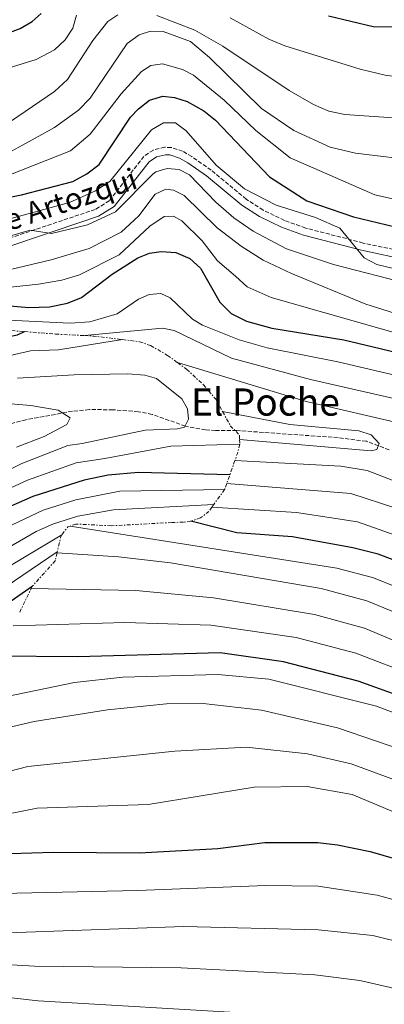
# Model space of a CAD drawing. Units: metres. Extents: x 637871 to 641323, y 4743693 to 4746075.
# Drawn here: x 640443 to 640597, y 4745288 to 4745704 of the extents above; entities that cross this region are included whole.
import ezdxf
from ezdxf.enums import TextEntityAlignment as Align

# ---------------------------------------------------------------- set-up
doc = ezdxf.new("R2010")
doc.units = ezdxf.units.M
doc.header["$MEASUREMENT"] = 0
doc.linetypes.add('DGN Style 3', pattern=[2.435890702152634, 1.739921930109024, -0.6959687720436097])
doc.linetypes.add('DGN Style 7', pattern=[3.4798438602180486, 1.565929737098122, -0.6959687720436097, 0.5219765790327072, -0.6959687720436097])
for name, color, linetype, lineweight in [('Barranco lineal', 142, 'DGN Style 3', 13), ('Camino', 7, 'DGN Style 3', 0), ('Curva de nivel directora', 30, 'Continuous', 30), ('Curva de nivel intermedia', 30, 'Continuous', 0), ('Escarpado', 30, 'DGN Style 7', 0), ('Margen derecho', 7, 'Continuous', 0), ('Texto de Área (paraje) menor', 7, 'Continuous', 0)]:
    doc.layers.add(name, color=color, linetype=linetype, lineweight=lineweight)
doc.styles.add('Style-Arial', font='arial.ttf')

msp = doc.modelspace()

# ---------------------------------------------------------------- linework, layer by layer
at = {"layer": 'Barranco lineal', "color": 142, "linetype": 'DGN Style 3', "lineweight": 13}
msp.add_polyline3d([(640599.5, 4745522.180000001, 729.8000000000029), (640589.8799999999, 4745525.800000001, 729.529999999999), (640577.9299999997, 4745527.300000001, 729.2400000000052), (640535.0800000001, 4745530.34, 726.8300000000019), (640526.1100000005, 4745530.300000001, 717.7700000000042), (640521.8499999996, 4745530.619999999, 715.25), (640513.4100000003, 4745532.16, 713.7400000000052), (640499.3399999999, 4745537.15, 712), (640493.54, 4745538.24, 711.3000000000029), (640482.8300000001, 4745539.130000001, 710.0399999999936), (640472.8200000003, 4745539.15, 710.0099999999949), (640465.6100000005, 4745538.5, 710.1199999999953), (640445.9900000002, 4745534.850000001, 708.8500000000058), (640410.7400000002, 4745525.9, 704.9100000000036)], dxfattribs=at)
at = {"layer": 'Camino', "color": 7, "linetype": 'DGN Style 3', "lineweight": 0}
msp.add_polyline3d([(640627.5399999988, 4745601.210000002, 771.3399999999967), (640588.5300000004, 4745609.560000001, 770.5000000000001), (640564.1999999982, 4745615.900000001, 769.3000000000029), (640555.2799999998, 4745619.130000001, 768.6300000000048), (640546.2600000009, 4745623.470000002, 768.350000000006), (640539.1200000016, 4745628.070000002, 768.1199999999955), (640524.2699999989, 4745640.400000001, 767.4900000000054), (640516.1299999984, 4745646.060000001, 767.8999999999943), (640512.2300000002, 4745648.369999999, 768.0599999999977), (640507.3700000009, 4745649.940000001, 767.9900000000052), (640504.7199999979, 4745650.01, 767.9600000000065), (640499.8500000017, 4745648.850000001, 768.100000000006), (640495.8799999978, 4745646.17, 768.2100000000065), (640481.2100000004, 4745627.380000001, 766.6499999999944), (640475.2699999993, 4745623.730000001, 766.1799999999931), (640430.7899999992, 4745608.840000001, 763.3399999999967)], dxfattribs=at)
at = {"layer": 'Curva de nivel directora', "color": 30, "linetype": 'Continuous', "lineweight": 30, "flags": 128}
for points, elevation in [([(640309.4399999991, 4745717.039999999), (640310.730000001, 4745688.810000001), (640313.1600000005, 4745683.859999999), (640318.099999998, 4745679.289999999), (640327.5300000005, 4745674.250000001), (640345.8599999989, 4745669.449999999), (640350.839999999, 4745668.870000001), (640358.480000001, 4745669.440000001), (640363.1999999996, 4745671.100000001), (640367.9800000006, 4745673.789999999), (640372.2699999999, 4745677.940000001), (640380.0199999993, 4745687.580000001), (640384.4999999986, 4745690.750000001), (640395.4299999987, 4745693.300000001), (640423.5899999996, 4745695.04), (640436.7900000006, 4745697.619999999), (640443.5000000007, 4745700.270000001), (640448.6399999993, 4745703.210000002), (640452.3799999988, 4745706.54)], 800.0000000000001), ([(640573.8699999999, 4745705.529999999), (640592.7699999983, 4745701.060000001), (640601.5500000003, 4745700.970000003)], 800.0000000000001), ([(640391.6800000002, 4745619.41), (640444.1499999989, 4745629.930000001), (640465.7999999988, 4745635.62), (640471.769999999, 4745638.74), (640477.0099999983, 4745642.75), (640490.16, 4745662.680000002), (640493.6099999989, 4745666.300000003), (640498.1699999988, 4745669.91), (640503.7999999991, 4745671.640000002), (640508.759999999, 4745671.039999999)], 775.0000000000001), ([(640508.759999999, 4745671.039999999), (640514.1399999991, 4745669.369999999), (640521.209999999, 4745665.380000002), (640526.1599999999, 4745661.45), (640548.99, 4745637.560000001), (640564.7799999993, 4745627.37), (640584.5199999983, 4745620.590000001), (640612.5799999987, 4745613.810000001)], 775.0000000000001), ([(640367.2499999997, 4745562.160000001), (640389.2999999997, 4745569.95), (640404.7400000005, 4745578.9), (640414.1199999992, 4745582.36), (640426.1199999999, 4745584.140000002), (640447.1999999998, 4745582.36), (640455.8999999993, 4745582.640000002), (640463.6100000006, 4745584.11), (640469.44, 4745586.530000002), (640482.4499999987, 4745596.450000001), (640493.2899999993, 4745603.260000002), (640498.1599999998, 4745605.210000004), (640503.1199999996, 4745605.960000002), (640509.2999999999, 4745605.590000001), (640515.25, 4745603.060000001), (640519.7999999986, 4745598.880000001), (640527.919999999, 4745584.539999999), (640532.7600000004, 4745579.840000001), (640539.1599999998, 4745576.49), (640549.8999999998, 4745573.570000002), (640580.4099999999, 4745568.640000001), (640611.66, 4745561.190000001)], 750.0000000000001), ([(640219.3299999998, 4745534.86), (640225.2099999984, 4745540.470000001), (640247.4899999987, 4745544.529999999), (640277.239999999, 4745544.980000001), (640293.7799999993, 4745544.230000001), (640335.8299999997, 4745539.930000001), (640343.4899999998, 4745540.480000001), (640354.0099999985, 4745543.07), (640378.3299999996, 4745552.359999999), (640411.6000000001, 4745560.529999999), (640432.2099999986, 4745568.740000002), (640442.3799999986, 4745570.740000002), (640445.4199999984, 4745572.109999999)], 725.0000000000005), ([(640532.1900000004, 4745511.65), (640493.5300000008, 4745512.530000002), (640480.77, 4745511.490000002), (640470.6200000001, 4745509.350000001), (640448.9000000008, 4745502.510000001), (640433.4099999988, 4745495.730000001), (640418.7799999996, 4745486.000000002), (640394.7400000002, 4745466.689999999), (640379.4400000004, 4745458.529999999), (640362.8599999998, 4745454.220000002), (640330.2100000004, 4745449.199999999), (640288.5600000002, 4745441.15), (640264.5900000001, 4745438.910000001), (640250.7799999989, 4745435.320000002)], 725.0000000000005), ([(640861.530000001, 4745428.190000001), (640832.6199999988, 4745421.750000001), (640822.4699999989, 4745420.210000001), (640809.980000001, 4745419.830000001), (640798.4400000006, 4745420.689999999), (640793.5999999993, 4745421.980000001), (640784.5099999988, 4745428.930000001), (640769.779999999, 4745437.550000002), (640756.7500000001, 4745443.119999999), (640742.8899999997, 4745447.570000002), (640723.5399999998, 4745450.84), (640679.3999999994, 4745454.66), (640648.1600000005, 4745460), (640618.0399999992, 4745469.289999999), (640594.8299999991, 4745478.030000002), (640584.1399999983, 4745480.810000001), (640558.6100000002, 4745485.42), (640535.199999999, 4745487.060000001), (640515.6700000003, 4745491.970000002)], 750.0000000000001), ([(640199.5199999994, 4745364.49), (640220.8799999988, 4745379.480000001), (640249.1299999993, 4745392.52), (640271.9100000003, 4745405.180000001), (640290.1399999983, 4745412.490000002), (640303.8199999997, 4745415.11), (640350.9100000005, 4745417.970000002), (640374.8600000005, 4745422.75), (640394.0799999986, 4745428.249999999), (640405.8800000005, 4745434.830000003), (640448.6799999997, 4745464.52)], 750.0000000000005), ([(641052.449999999, 4745382.289999999), (641018.8899999999, 4745388.020000001), (640999.8700000007, 4745394.439999999), (640994.0199999991, 4745395.670000001), (640983.3999999998, 4745395.4), (640968.7599999993, 4745392.980000002), (640911.5399999986, 4745379.039999999), (640881.6399999986, 4745374.49), (640832.8800000005, 4745362.250000001), (640826.6199999996, 4745361.62), (640818.1699999984, 4745362.09), (640792.4699999985, 4745365.160000001), (640774.759999999, 4745368.920000001), (640732.9099999998, 4745382.730000001), (640659.3099999997, 4745401.310000001), (640606.0099999995, 4745417.380000002), (640586.4800000007, 4745424.410000001), (640554.8199999994, 4745432.580000001), (640528.0300000008, 4745436.390000002), (640467.8699999986, 4745434.630000004), (640432.7099999991, 4745435.02)], 775.0000000000003), ([(640290.5899999996, 4745284.27), (640298.6699999998, 4745292.480000001), (640308.6399999987, 4745298.029999999), (640316.8499999986, 4745304.84), (640340.5899999985, 4745331.51), (640351.0599999981, 4745339.57), (640355.4099999999, 4745342.04), (640361.579999999, 4745344.029999999), (640374.2599999993, 4745346.480000001), (640430.0899999996, 4745351.28), (640457.6099999992, 4745352.180000002), (640494.0400000003, 4745351.83), (640527.1700000003, 4745353.770000001), (640547.0099999997, 4745356.300000001), (640569.3899999983, 4745356.260000001), (640577.6999999987, 4745355.330000001), (640591.5199999989, 4745352.440000001), (640622.57, 4745343.390000001)], 800.0000000000002)]:
    msp.add_lwpolyline(points, dxfattribs=dict(at, elevation=elevation))
at = {"layer": 'Curva de nivel intermedia', "color": 30, "linetype": 'Continuous', "lineweight": 0, "flags": 128}
for points, elevation in [([(640532.3500000013, 4745704.75), (640548.7100000007, 4745695.749999999), (640555.3899999993, 4745692.900000001), (640587.2899999998, 4745682.99), (640597.7900000007, 4745680.539999999), (640605.130000001, 4745679.499999999), (640616.8800000015, 4745679.890000001), (640624.100000001, 4745681.180000001), (640627.750000001, 4745682.720000001), (640634.0300000019, 4745687.869999999), (640642.1600000013, 4745698.04), (640650.5200000008, 4745715.74)], 795), ([(640253.820000001, 4745702.3), (640259.7900000011, 4745698.029999998), (640263.7899999998, 4745691.130000001), (640264.3600000021, 4745688.649999999), (640264.6700000005, 4745680.17), (640261.0100000015, 4745656.939999999), (640261.6100000006, 4745652.029999998), (640262.5200000004, 4745649.730000001), (640265.4100000004, 4745645.569999998), (640267.7100000003, 4745643.74), (640276.9700000007, 4745639.960000001), (640283.740000001, 4745638.800000001), (640316.9800000006, 4745637.259999999), (640340.0400000007, 4745638.180000001), (640386.8200000009, 4745643.699999998), (640404.7100000014, 4745646.900000001), (640414.8500000001, 4745649.689999999), (640436.4300000007, 4745658.77), (640458.1000000008, 4745673.619999998), (640463.5700000003, 4745678.59), (640474.3399999995, 4745695.189999999), (640480.6100000013, 4745703.220000001), (640484.8200000002, 4745705.91)], 790.0000000000001), ([(640296.0500000003, 4745704.48), (640295.5899999997, 4745690.5), (640290.6000000008, 4745670.5), (640291.1399999995, 4745663.180000001), (640294.7200000002, 4745658.2), (640299.1399999993, 4745655.819999999), (640305.3900000011, 4745654.349999999), (640341.99, 4745654.17), (640367.7200000013, 4745655.429999998), (640380.3400000011, 4745659.13), (640394.0400000005, 4745668.759999999), (640399.1700000003, 4745671.350000001), (640450.2599999999, 4745687.039999999), (640458.0400000005, 4745691.220000001), (640462.6300000015, 4745695.369999998), (640465.8099999999, 4745700.279999999), (640467.3299999998, 4745705.789999999)], 795), ([(640501.3300000015, 4745705.699999999), (640517.3399999999, 4745699.460000001), (640529.2700000012, 4745692.779999998), (640557.24, 4745673.970000002), (640567.550000001, 4745668.019999999), (640573.9800000016, 4745665.24), (640580.8200000012, 4745663.899999999), (640607.5700000018, 4745661.970000001), (640625.0700000012, 4745662.810000001), (640636.360000001, 4745665.449999998), (640642.91, 4745668.509999999), (640647.8699999999, 4745675.23), (640657.7300000016, 4745695.310000001), (640662.5100000004, 4745700.92), (640670.7100000012, 4745705.269999999)], 790.0000000000001), ([(640388.1599999998, 4745633.609999998), (640426.0000000015, 4745643.32), (640439.8300000004, 4745648.41), (640444.6000000003, 4745650.890000001), (640458.0100000014, 4745658.41), (640468.2799999998, 4745665.63), (640473.1900000006, 4745670.71), (640488.7400000007, 4745693.92), (640493.8200000012, 4745697.51), (640498.5800000001, 4745699.130000001), (640504.0700000018, 4745698.9), (640515.5499999995, 4745694.66), (640523.650000002, 4745687.960000001), (640545.6100000005, 4745666.390000001), (640559.2699999996, 4745657.100000001), (640574.5300000014, 4745650.02), (640585.3099999995, 4745647.48), (640613.3299999997, 4745644.13)], 785.0000000000001), ([(640204.9800000022, 4745630.289999999), (640208.0399999999, 4745627.140000001), (640212.4500000001, 4745624.779999999), (640224.4400000017, 4745620.79), (640245.2300000011, 4745619.720000002), (640279.1299999999, 4745617.32), (640337.8000000013, 4745615.000000001), (640355.020000001, 4745615.230000001), (640364.8899999993, 4745616.829999999), (640389.9200000011, 4745626.51), (640438.0800000003, 4745637.929999999), (640464.8900000014, 4745648.57), (640473.0800000011, 4745655.59), (640486.1800000013, 4745672.659999999), (640494.8400000005, 4745682.020000001), (640498.8100000002, 4745684.57), (640503.77, 4745685.300000002), (640512.1600000008, 4745682.850000001), (640516.7699999999, 4745680.42), (640529.7500000017, 4745669.859999998), (640543.1300000015, 4745657.050000001), (640557.6900000017, 4745645.54), (640593.4299999999, 4745629.980000001), (640611.5000000013, 4745625.83)], 780), ([(640464.450000001, 4745626.61), (640475.4200000013, 4745631.59), (640481.4900000021, 4745635.570000002), (640499.0000000002, 4745657.439999999), (640504.2000000015, 4745660.369999998), (640509.2500000007, 4745660.33), (640513.7600000014, 4745656.91), (640526.4200000013, 4745642.520000001), (640538.3100000003, 4745632.459999999), (640551.8200000019, 4745625.58), (640568.4500000017, 4745620.289999999), (640578.7100000011, 4745615.820000002), (640588.9500000007, 4745603.3), (640594.3300000007, 4745600.449999999), (640636.4900000007, 4745590.38)], 770), ([(640119.4000000015, 4745656.349999999), (640168.7800000012, 4745657.55), (640174.9800000016, 4745656.069999999), (640185.1400000005, 4745648.869999998), (640186.5300000008, 4745643.28), (640184.5599999994, 4745628.949999998), (640185.4700000014, 4745611.179999999), (640187.2700000008, 4745593.720000001), (640187.8000000004, 4745592.66), (640189.9599999996, 4745591.34), (640199.9199999997, 4745588.909999999), (640210.5999999993, 4745588.970000001), (640227.0700000003, 4745591.31), (640251.1000000007, 4745597.09), (640277.3700000008, 4745597.779999998), (640307.8699999999, 4745595.880000001), (640326.6800000012, 4745593.270000001), (640340.3700000016, 4745593.369999998), (640346.980000001, 4745593.750000001), (640357.6699999997, 4745595.789999999), (640408.0199999993, 4745611.279999999), (640464.450000001, 4745626.61)], 770), ([(640356.9099999998, 4745588.149999999), (640372.5700000017, 4745595.460000001), (640380.6000000003, 4745597.439999999), (640403.9800000006, 4745601.09), (640423.440000002, 4745607.929999999), (640447.7400000008, 4745614.96), (640456.8600000005, 4745613.640000001), (640471.9600000011, 4745617.27), (640483.800000001, 4745622.679999999), (640499.6900000009, 4745638.600000001), (640500.8900000011, 4745639.599999999), (640505.7200000014, 4745640.980000001), (640510.7100000003, 4745640.649999999), (640515.1300000015, 4745638.419999998), (640526.3099999997, 4745626.829999999), (640533.9000000004, 4745620.26), (640542.0900000001, 4745614.509999999), (640556.1700000016, 4745607.09), (640576.0600000003, 4745600.420000001), (640608.8300000003, 4745592.079999999)], 765.0000000000001), ([(640422.7600000004, 4745594.41), (640456.6200000012, 4745602.479999999), (640472.6800000009, 4745607.31), (640486.280000002, 4745614.100000001), (640493.7100000017, 4745621.009999999), (640500.640000001, 4745630.2), (640505.1100000012, 4745632.369999998), (640508.3200000009, 4745631.9), (640512.8100000013, 4745629.690000001), (640526.8600000017, 4745615.98), (640536.9100000011, 4745608.259999999), (640546.2899999999, 4745602.279999998), (640558.2800000017, 4745596.63), (640589.6800000014, 4745583.67), (640637.7800000003, 4745568.59)], 760.0000000000001), ([(640340.7200000003, 4745560.289999999), (640385.4300000007, 4745581.67), (640403.5500000013, 4745587.519999999), (640414.3600000006, 4745589.570000002), (640435.5900000003, 4745590.460000001), (640451.2600000012, 4745592.189999999), (640461.200000001, 4745593.84), (640468.6100000007, 4745596.050000001), (640485.4600000017, 4745604.52), (640498.4100000003, 4745616.739999999), (640504.4200000005, 4745620.710000002), (640508.3400000011, 4745620.939999999), (640511.9000000017, 4745618.98), (640520.4900000015, 4745610.499999999), (640526.9199999998, 4745602.079999999), (640534.610000001, 4745595.489999999), (640539.5199999996, 4745591.06), (640549.6600000006, 4745586.52), (640617.3700000009, 4745567.199999999)], 755.0000000000001), ([(640391.5100000004, 4745565.659999999), (640414.9400000017, 4745575.470000002), (640420.6200000013, 4745576.600000001), (640432.5400000016, 4745577.219999999), (640464.7300000006, 4745575.699999999), (640472.9400000002, 4745576.249999999), (640484.4900000016, 4745579.66), (640493.5199999996, 4745585.8), (640498.0700000003, 4745587.859999998), (640503.0599999992, 4745588.25), (640506.9000000015, 4745586.369999998), (640516.3499999996, 4745577.38), (640520.6400000012, 4745574.81), (640536.0900000008, 4745568.67), (640547.9800000021, 4745565.289999999), (640577.7700000004, 4745559.329999999), (640609.6799999997, 4745551.820000002)], 745), ([(640470.7200000007, 4745570.439999999), (640503.7000000008, 4745573.640000001), (640508.5900000014, 4745572.53), (640532.9300000002, 4745560.869999999), (640566.2099999998, 4745551.850000001), (640607.6900000003, 4745542.439999999)], 740.0000000000002), ([(640218.7000000018, 4745533.66), (640246.7199999997, 4745537.720000002), (640276.5800000017, 4745538.220000001), (640333.9600000011, 4745533.32), (640343.2000000014, 4745533.439999999), (640356.6799999995, 4745536.559999999), (640382.0100000009, 4745547.140000001), (640417.120000001, 4745555.33), (640429.3200000006, 4745559.82), (640447.8800000015, 4745564), (640459.7900000006, 4745564.409999999), (640486.8000000005, 4745568.759999999)], 720), ([(640510.0100000007, 4745559.060000001), (640564.490000001, 4745542.580000001), (640605.7100000001, 4745533.07), (640620.3300000003, 4745527.929999999), (640638.4900000012, 4745519.849999999), (640653.8700000015, 4745511.480000001), (640673.5900000002, 4745499.640000001), (640677.4300000002, 4745495.32), (640678.1900000002, 4745493.970000001), (640677.8200000013, 4745490.829999999), (640673.5900000002, 4745488.689999999), (640666.640000001, 4745487.859999999), (640654.4400000013, 4745489.019999999), (640640.2800000014, 4745492.539999999), (640620.1200000001, 4745501.82), (640590.1799999999, 4745513.49), (640579.0300000008, 4745515.289999999), (640534.3200000006, 4745517.640000001)], 735.0000000000003), ([(640442.4800000014, 4745552.489999999), (640466.370000001, 4745553.869999998), (640489.1200000007, 4745554.219999999), (640496.3, 4745553.689999999), (640501.1700000005, 4745552.33), (640511.8300000001, 4745543.77), (640514.2400000019, 4745539.429999999), (640514.6599999999, 4745535.130000001), (640513.0100000004, 4745531.800000001), (640510.0900000011, 4745531), (640496.3400000003, 4745530.42), (640469.7900000009, 4745524.889999999), (640463.7000000001, 4745523.949999998), (640444.3099999998, 4745516.34), (640422.85, 4745505.680000001)], 715.0000000000002), ([(640430.9800000014, 4745542.369999998), (640448.0400000003, 4745540.949999999), (640459.6000000007, 4745538.880000002), (640464.7000000014, 4745535.67), (640463.2300000006, 4745532.859999999), (640453.7600000001, 4745527.759999999), (640442.020000001, 4745523.249999999)], 710.0000000000008), ([(640529.1200000015, 4745538.3), (640557.5199999994, 4745532.909999999), (640586.6700000007, 4745530.189999999), (640591.8600000008, 4745528.52), (640595.2800000006, 4745524.829999999), (640594.3300000007, 4745522.259999998), (640591.8699999996, 4745521.730000001), (640536.3099999998, 4745526.539999999)], 730), ([(640237.0200000014, 4745436.079999999), (640261.1700000003, 4745444.57), (640291.8600000015, 4745448.810000001), (640329.6100000015, 4745456.609999998), (640361.1299999999, 4745461.350000001), (640376.4200000007, 4745465.409999999), (640390.7500000005, 4745473.04), (640415.5400000007, 4745492.3), (640430.350000001, 4745501.859999998), (640446.6100000021, 4745509.42), (640467.16, 4745516.65), (640479.3399999995, 4745518.519999999), (640507.2200000011, 4745523.650000001), (640536.4100000004, 4745524.560000001)], 720), ([(640602.3700000006, 4745497.52), (640583.2900000011, 4745503.720000001), (640530.8700000016, 4745507.92)], 740.0000000000002), ([(640529.9300000007, 4745505.439999999), (640485.6200000005, 4745504.730000001), (640467.0300000004, 4745501.04), (640453.2400000015, 4745496.67), (640437.5300000005, 4745489.23), (640424.0099999999, 4745480.579999999), (640398.6100000015, 4745461.16), (640379.2000000011, 4745451.390000001), (640364.3399999995, 4745446.800000001), (640276.5999999996, 4745433.26)], 730), ([(640525.4500000014, 4745499.109999998), (640483.0099999997, 4745496.88), (640467.9199999999, 4745494.150000001), (640457.5800000001, 4745490.829999999), (640450.3300000014, 4745487.710000002), (640433.3799999999, 4745477.949999998), (640424.4400000012, 4745471.899999999), (640410.410000001, 4745460.34), (640397.180000001, 4745452.470000001), (640378.5400000019, 4745443.54), (640365.8300000003, 4745439.38), (640312.7500000015, 4745431.199999999), (640284.7600000004, 4745429.659999999)], 735.0000000000005), ([(640639.8400000011, 4745472.66), (640586.1500000021, 4745491.699999999), (640560.4200000007, 4745495.640000001), (640524.5800000018, 4745497.880000002)], 745), ([(640882.6399999999, 4745421.230000001), (640829.8600000006, 4745409.909999999), (640819.8100000012, 4745408.539999999), (640811.6600000019, 4745407.909999998), (640797.910000001, 4745408.850000001), (640787.8500000003, 4745412.17), (640753.7000000014, 4745426.409999999), (640737.5900000001, 4745431.310000001), (640713.3699999996, 4745436.49), (640679.9100000013, 4745441.680000001), (640642.310000001, 4745449.13), (640632.74, 4745452.230000001), (640592.4500000009, 4745468.17), (640577.4300000004, 4745472.119999999), (640464.6800000012, 4745489.929999999)], 755.0000000000001), ([(640461.1400000007, 4745486.23), (640428.7999999998, 4745466.910000001), (640414.3800000007, 4745455.640000001), (640397.1200000006, 4745445.029999998), (640371.0200000005, 4745434.369999999), (640352.6100000015, 4745431.05), (640317.2100000007, 4745426.409999999), (640295.5100000015, 4745424.919999998)], 740.0000000000006), ([(640459.2499999999, 4745479.05), (640401.4900000005, 4745439.930000001), (640395.0199999996, 4745436.51), (640377.7100000003, 4745430.079999999), (640371.8499999996, 4745428.300000001), (640349.2499999999, 4745424.319999999), (640298.9900000017, 4745419.82), (640289.4000000006, 4745420.550000001), (640271.9400000017, 4745414.909999999), (640249.6600000013, 4745401.220000001), (640221.4600000001, 4745389.649999999), (640210.9300000002, 4745384.539999997), (640207.0400000009, 4745381.410000001), (640195.4200000003, 4745368.069999998)], 745), ([(640639.3700000017, 4745437.189999999), (640626.8900000006, 4745441.499999999), (640602.0300000008, 4745453.41), (640590.0599999992, 4745458.300000001), (640570.8099999998, 4745463.58), (640507.1000000006, 4745474.369999999), (640485.1399999999, 4745476.940000001), (640459.1700000014, 4745478.65)], 760.0000000000006), ([(640896.7100000004, 4745401.99), (640829.0200000004, 4745386.130000002), (640813.6500000011, 4745384.869999998), (640799.9500000017, 4745385.689999999), (640774.1399999999, 4745390.939999999), (640743.4400000018, 4745401.259999999), (640690.6400000001, 4745415.509999998), (640636.4400000015, 4745428.119999999), (640620.2600000009, 4745433.75), (640589.1000000003, 4745446.83), (640567.9600000001, 4745452.609999998), (640525.3000000016, 4745459.650000001), (640492.4700000011, 4745462.680000001), (640448.1900000002, 4745463.509999999)], 765.0000000000002), ([(640881.9600000004, 4745386.519999998), (640830.9500000014, 4745374.189999999), (640825.1300000009, 4745373.519999999), (640813.2500000009, 4745373.779999999), (640794.1800000004, 4745375.77), (640772.0600000012, 4745380.67), (640737.5200000008, 4745392.17), (640635.9100000019, 4745418.32), (640610.3700000005, 4745426.710000001), (640585.3699999999, 4745436.28), (640560.270000001, 4745442.859999998), (640524.1600000015, 4745448.079999999), (640487.7500000005, 4745449.140000002), (640440.5800000015, 4745447.8)], 770), ([(640255.1300000007, 4745317.16), (640307.7000000001, 4745352.42), (640327.1799999997, 4745364.300000001), (640396.9800000021, 4745397.05), (640411.9800000001, 4745403.65), (640437.1799999997, 4745417.849999999), (640466.57, 4745423.84), (640487.0000000017, 4745426.069999999), (640527.1299999999, 4745427.220000001), (640548.600000001, 4745425.279999998), (640594.2100000001, 4745413.800000001), (640614.4400000006, 4745406.08), (640662.6500000012, 4745390.310000001), (640706.9300000002, 4745374.779999999), (640745.8100000012, 4745364.039999999), (640767.9500000007, 4745356.980000001), (640787.7099999996, 4745352.630000001), (640813.7699999996, 4745351.15), (640838.3699999999, 4745351.989999999), (640869.6600000003, 4745355.78)], 780), ([(640263.8099999999, 4745309.470000002), (640288.2400000005, 4745323.339999998), (640329.2200000003, 4745353.560000001), (640347.4400000015, 4745364.400000001), (640377.2000000007, 4745377.970000001), (640394.0300000017, 4745384.789999999), (640428.5800000008, 4745401.390000001), (640438.0800000003, 4745404.63), (640449.4400000017, 4745407.31), (640480.4300000003, 4745412.320000002), (640505.4100000006, 4745414.869999999), (640520.9100000017, 4745414.949999999), (640545.5700000002, 4745412.23), (640577.7500000001, 4745404.659999999), (640627.1699999999, 4745387.73), (640645.7199999997, 4745382.81), (640674.5600000003, 4745373.789999999), (640763.8500000013, 4745341.890000001), (640779.7300000022, 4745337.55), (640797.1900000012, 4745334.310000001), (640818.2100000009, 4745332.469999999), (640840.9699999995, 4745332.449999999), (640891.1900000018, 4745337.160000001)], 785.0000000000001), ([(640273.2600000004, 4745300.91), (640306.9900000015, 4745322.470000002), (640344.1600000003, 4745352.039999999), (640360.2100000011, 4745360.34), (640377.450000001, 4745366.989999999), (640396.9200000018, 4745372.749999999), (640431.3700000005, 4745384.449999998), (640446.8600000001, 4745388.289999999), (640508.910000001, 4745394.810000001), (640539.1700000009, 4745396.489999999), (640564.9699999993, 4745393.749999999), (640583.5300000003, 4745389.550000001), (640621.6600000003, 4745375.34), (640678.2400000016, 4745356.090000001), (640775.4200000005, 4745326.159999999), (640794.0399999997, 4745322.390000001), (640843.4700000007, 4745317.189999999), (640892.2500000012, 4745321.760000001)], 790.0000000000001), ([(640282.2700000004, 4745292.66), (640313.6600000013, 4745312.690000001), (640334.3500000001, 4745329.749999999), (640350.5000000015, 4745345.399999999), (640359.2800000012, 4745350.199999998), (640370.3900000001, 4745354.890000001), (640450.7800000006, 4745370.800000001), (640497.600000001, 4745372.329999999), (640542.5199999991, 4745379.679999999), (640564.9100000013, 4745379.849999999), (640583.8800000012, 4745376.48), (640648.6600000013, 4745349.3), (640676.390000001, 4745340.529999999), (640739.1500000004, 4745324.949999998), (640778.8000000003, 4745312.38), (640812.6600000008, 4745307.010000001), (640835.9800000006, 4745302.31), (640845.6200000008, 4745301.59), (640856.4100000003, 4745302.140000001)], 795), ([(640309.4600000012, 4745287.630000002), (640322.9400000017, 4745298.11), (640343.8000000004, 4745317.46), (640360.1200000016, 4745327.470000002), (640366.6600000019, 4745329.7), (640380.7800000014, 4745332.330000001), (640397.3100000008, 4745333.789999999), (640493.0800000015, 4745335.909999999), (640547.4000000008, 4745338.100000001), (640569.4700000009, 4745337.829999999), (640594.4600000003, 4745334.019999998), (640613.6000000001, 4745328.77), (640658.1500000019, 4745309.470000002), (640679.300000001, 4745301.489999999), (640735.6900000002, 4745289.86), (640741.0800000015, 4745288.080000001), (640753.1000000001, 4745281.08)], 805), ([(640321.870000001, 4745285.4), (640334.6600000008, 4745296.140000001), (640346.770000001, 4745304.63), (640360.1200000016, 4745311.219999999), (640371.7400000001, 4745315.380000001), (640382.3300000004, 4745317.76), (640395.4300000009, 4745319.25), (640442.1399999994, 4745318.220000001), (640512.8000000003, 4745320.720000001), (640569.5600000004, 4745319.4), (640592.6000000006, 4745317.009999999), (640606.87, 4745313.470000001), (640628.7700000004, 4745304.999999999), (640648.0900000012, 4745295.96), (640670.0899999999, 4745287.100000001)], 810.0000000000001), ([(640343.7800000003, 4745282.289999999), (640361.2100000002, 4745294.42), (640382.1000000002, 4745302.48), (640397.1900000023, 4745305.630000002), (640415.4300000012, 4745305.989999999), (640449.5900000016, 4745303.99), (640511.5599999997, 4745303.269999999), (640568.0700000017, 4745300.300000001), (640587.1600000003, 4745297.909999999), (640600.1199999999, 4745295.019999999), (640687.3000000007, 4745264.890000001)], 815), ([(640375.8700000008, 4745283.74), (640387.5700000019, 4745288.489999999), (640400.450000001, 4745292.089999998), (640417.1900000003, 4745293.15), (640451.1000000002, 4745289.319999999), (640541.7500000002, 4745283.999999999)], 820)]:
    msp.add_lwpolyline(points, dxfattribs=dict(at, elevation=elevation))
at = {"layer": 'Escarpado', "color": 30, "linetype": 'DGN Style 7', "lineweight": 0, "extrusion": (0.1436264205295543, 0.9794052410956916, 0.1419042812608493), "elevation": 4739930.087060506, "flags": 128}
msp.add_lwpolyline([(54864.11954450177, -678745.01099036), (54860.06214429054, -678747.7082859552), (54847.96594764409, -678749.7388343246)], dxfattribs=at)
at = {"layer": 'Escarpado', "color": 30, "linetype": 'DGN Style 7', "lineweight": 0, "extrusion": (0.1239753594954088, 0.4749684976797626, 0.8712261683683598), "elevation": 2334022.373541483, "flags": 128}
msp.add_lwpolyline([(578741.1226022334, -4140976.823100104), (578741.1216139761, -4140972.137654656), (578741.3971584833, -4140968.531898811)], dxfattribs=at)
at = {"layer": 'Escarpado', "color": 30, "linetype": 'DGN Style 7', "lineweight": 0, "extrusion": (-0.02481039313330034, 0.4912457808498393, 0.8706675755934654), "elevation": 2315963.520348866, "flags": 128}
msp.add_lwpolyline([(-879088.9106969186, -4098026.976323579), (-879088.9106969186, -4098024.69930799)], dxfattribs=at)
at = {"layer": 'Escarpado', "color": 30, "linetype": 'DGN Style 7', "lineweight": 0, "extrusion": (0.6540227292058218, 0.1956315340780838, 0.7307411118559185), "elevation": 1347834.133582229, "flags": 128}
msp.add_lwpolyline([(4362919.826181307, -1441699.055218565), (4362914.697818424, -1441693.913526806), (4362911.502540953, -1441690.720111412)], dxfattribs=at)
at = {"layer": 'Escarpado', "color": 30, "linetype": 'DGN Style 7', "lineweight": 0, "extrusion": (-0.247012468849163, 0.552607368424255, 0.7959961913201977), "elevation": 2464773.269593082, "flags": 128}
msp.add_lwpolyline([(-2521324.294916095, -3240052.822482088), (-2521322.586341199, -3240050.57566838), (-2521322.424704958, -3240050.460023556)], dxfattribs=at)
at = {"layer": 'Escarpado', "color": 30, "linetype": 'DGN Style 7', "lineweight": 0, "extrusion": (0.204179249631247, 0.2884943415978536, 0.935458095740286), "elevation": 1500528.787834636, "flags": 128}
msp.add_lwpolyline([(2218622.001243988, -3969411.895456954), (2218622.001243988, -3969403.605450923)], dxfattribs=at)
at = {"layer": 'Escarpado', "color": 30, "linetype": 'DGN Style 7', "lineweight": 0, "extrusion": (0.2043415756255383, 0.2888967098086986, 0.935298461205075), "elevation": 1502542.080785593, "flags": 128}
msp.add_lwpolyline([(2217423.326776555, -3969311.816401785), (2217423.326776554, -3969310.205594536)], dxfattribs=at)
at = {"layer": 'Escarpado', "color": 30, "linetype": 'DGN Style 7', "lineweight": 0, "extrusion": (-0.01481025573248918, 0.352977761785742, 0.9355144873329682), "elevation": 1666272.823405588, "flags": 128}
msp.add_lwpolyline([(-838838.0924887916, -4410187.726606883), (-838837.0782762514, -4410187.386940978), (-838834.4004924446, -4410183.933670952)], dxfattribs=at)
at = {"layer": 'Escarpado', "color": 30, "linetype": 'DGN Style 7', "lineweight": 0, "extrusion": (-0.05503013404009125, 0.3852611078225103, 0.9211653288888492), "elevation": 1793702.882558439, "flags": 128}
msp.add_lwpolyline([(-1305053.284813883, -4243736.148157301), (-1305052.826616889, -4243735.659940635), (-1305050.398528713, -4243728.722124854)], dxfattribs=at)
at = {"layer": 'Escarpado', "color": 30, "linetype": 'DGN Style 7', "lineweight": 0, "extrusion": (0.07161148605244376, 0.3580574375184601, 0.9309493361633998), "elevation": 1745724.655588391, "flags": 128}
msp.add_lwpolyline([(302643.0279231496, -4448664.143887034), (302643.0279231496, -4448663.705708988)], dxfattribs=at)
at = {"layer": 'Escarpado', "color": 30, "linetype": 'DGN Style 7', "lineweight": 0, "extrusion": (0.115163261551527, 0.2377026824413045, 0.9644868365867016), "elevation": 1202502.665458703, "flags": 128}
msp.add_lwpolyline([(1492694.626804276, -4388091.552659838), (1492694.626804276, -4388103.062103786)], dxfattribs=at)
at = {"layer": 'Escarpado', "color": 30, "linetype": 'DGN Style 7', "lineweight": 0}
for points in [[(640415.0700000013, 4745567.999999999, 743.529999999999), (640415.7400000019, 4745568.109999998, 743.4900000000057), (640420.3500000008, 4745569.91, 743.179999999993), (640424.8500000003, 4745572.319999999, 742.8600000000006), (640429.5100000006, 4745573.550000002, 742.5599999999987), (640439.8700000007, 4745572.55, 741.9199999999987), (640445.4200000007, 4745572.109999999, 741.5700000000074), (640458.5000000009, 4745571.079999999, 740.7599999999953), (640470.7200000007, 4745570.439999999, 740.0000000000005)], [(640486.8000000005, 4745568.759999999, 735.320000000007), (640494.0100000012, 4745567.869999999, 734.1000000000058), (640498.6800000005, 4745566.26, 733.7599999999953), (640505.870000001, 4745562.069999999, 733.6300000000047), (640510.0100000007, 4745559.060000001, 734.0599999999977)], [(640510.0100000007, 4745559.060000001, 734.0599999999977), (640513.9300000012, 4745556.199999999, 734.4700000000016), (640520.9600000009, 4745549.720000001, 734.2599999999953), (640526.2200000002, 4745543.570000002, 732.5500000000029), (640529.1200000015, 4745538.3, 730.3500000000058)], [(640529.1200000015, 4745538.3, 730.3500000000058), (640532.3800000005, 4745532.359999999, 727.8699999999953), (640536.2100000015, 4745528.430000001, 727.3000000000034), (640536.3099999998, 4745526.539999999, 730)], [(640524.5800000018, 4745497.880000002, 745.8099999999977), (640523.3600000015, 4745496.17, 746.6000000000063), (640519.7600000005, 4745493.429999999, 749.1699999999987), (640515.6700000003, 4745491.970000001, 751.89), (640512.6100000002, 4745491.599999999, 752.8699999999953), (640507.6100000001, 4745491.470000001, 753.1999999999972), (640482.0399999997, 4745490.080000001, 752.3800000000051), (640467.1199999999, 4745490.800000001, 754.2100000000065), (640464.6800000012, 4745489.929999999, 754.5099999999949)], [(640459.1700000014, 4745478.65, 758.8999999999943), (640458.4299999995, 4745475.359999999, 760.2299999999964), (640448.6799999997, 4745464.52, 763.9900000000052), (640448.1900000002, 4745463.509999999, 764.3000000000029)]]:
    msp.add_polyline3d(points, dxfattribs=at)
at = {"layer": 'Margen derecho', "color": 7, "linetype": 'Continuous', "lineweight": 0}
for points in [[(640501.1399999993, 4745645.92, 768.100000000006), (640498.0599999991, 4745643.840000001, 768.2100000000065), (640483.3399999982, 4745624.990000002, 766.6499999999944), (640476.6099999981, 4745620.850000001, 766.1799999999931), (640431.9299999991, 4745605.900000001, 763.3399999999967)], [(640627.0100000012, 4745598.100000001, 771.3399999999967), (640587.8099999984, 4745606.490000002, 770.5000000000001), (640563.2600000016, 4745612.890000001, 769.3000000000029), (640554.0500000005, 4745616.220000001, 768.6300000000048), (640544.7199999986, 4745620.710000002, 768.350000000006), (640537.2499999986, 4745625.52, 768.1199999999955), (640522.3599999979, 4745637.890000001, 767.4900000000054), (640514.4200000007, 4745643.410000003, 767.8999999999943), (640510.9299999994, 4745645.470000001, 768.0599999999977), (640506.8299999977, 4745646.800000001, 767.9900000000052), (640505.0399999997, 4745646.850000001, 767.9600000000065), (640501.1399999993, 4745645.92, 768.100000000006)]]:
    msp.add_polyline3d(points, dxfattribs=at)

# ---------------------------------------------------------------- texts
at = {"color": 7, "linetype": 'Continuous', "lineweight": 0, "style": 'Style-Arial'}
msp.add_text('Camino de Artozqui', height=9, rotation=18.421, dxfattribs=at).set_placement((640440.2798935551, 4745615.046088026, 765.9400000000023), align=Align.CENTER)
at = {"layer": 'Texto de Área (paraje) menor', "color": 7, "linetype": 'Continuous', "lineweight": 0, "style": 'Style-Arial'}
msp.add_text('El Poche', height=11.5, dxfattribs=at).set_placement((640547.2314856809, 4745542.36001, 732.3399999999965), align=Align.MIDDLE_CENTER)

doc.saveas('drawing.dxf')
